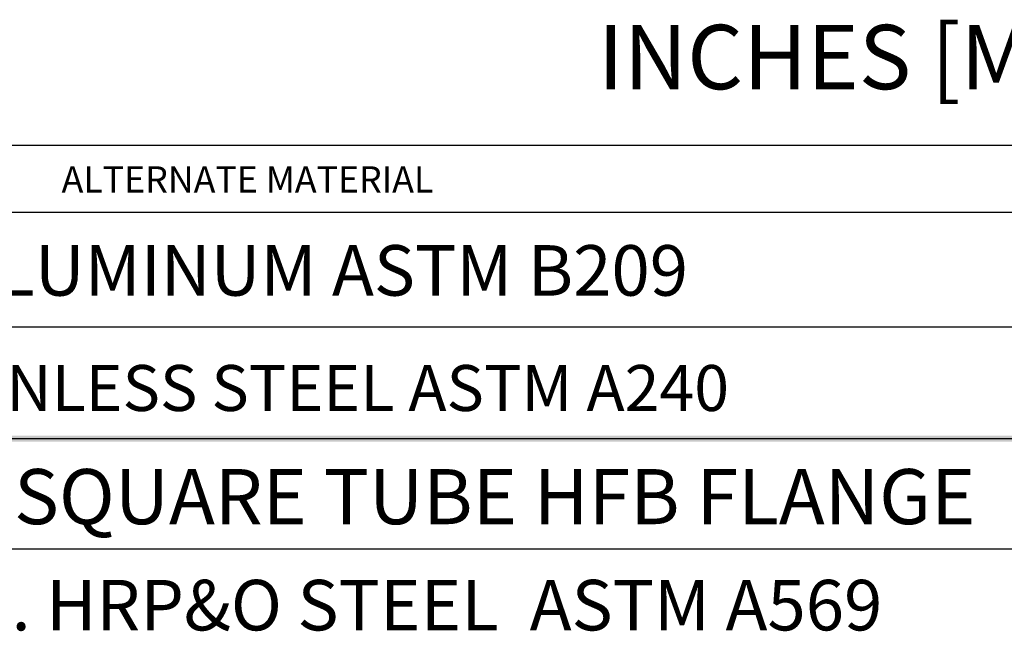
# Model space of a CAD drawing. Extents: x 0 to 8.3, y -1.7 to 9.1.
# Drawn here: x 4 to 6.2, y -0.4 to 0.9 of the extents above; entities that cross this region are included whole.
import ezdxf

# ---------------------------------------------------------------- set-up
doc = ezdxf.new("R2010")
doc.units = 0
doc.header["$LTSCALE"] = 0.8
doc.header["$MEASUREMENT"] = 0
doc.layers.get('0').update_dxf_attribs({"linetype": 'CONTINUOUS'})
doc.layers.add('DIM', color=1, linetype='CONTINUOUS')
doc.styles.add('BAVWM$0$STANDARD', font='txt')
doc.styles.add('STD', font='txt')

# ---------------------------------------------------------------- blocks, each defined once
blk = doc.blocks.new('BAVWM')
for p, q in [((4.2136, 2.7852), (9.3938, 2.7852)), ((4.2136, 2.6394), (9.3938, 2.6394)), ((4.2136, 2.3894), (9.3938, 2.3894)), ((3.9371, 2.1461), (9.383, 2.1461)), ((3.9371, 1.9061), (9.383, 1.9061))]:
    blk.add_line(p, q)
blk.add_trace([(3.9303, 2.1529), (3.9438, 2.1394), (9.383, 2.1529), (9.383, 2.1394)])
at = {"style": 'BAVWM$0$STANDARD'}
blk.add_text('ALTERNATE MATERIAL', height=0.056955, dxfattribs=at).set_placement((5.4566, 2.6819))

msp = doc.modelspace()

# ---------------------------------------------------------------- block references
at = {"color": 7}
msp.add_blockref('BAVWM', (-1.3397, -2.1597), dxfattribs=at)

# ---------------------------------------------------------------- texts
at = {"layer": 'DIM', "color": 7, "style": 'STD'}
for s, height, p in [('INCHES [MILLIMETERS]', 0.14, (5.2834, 0.7471)), ('.125 (3003) ALUMINUM ASTM B209', 0.11, (3.0925, 0.2976)), ('10 GA. (304) STAINLESS STEEL ASTM A240', 0.1, (2.9332, 0.0466)), ('1-1/4" SQUARE TUBE HFB FLANGE ', 0.12, (3.5057, -0.1998)), ('10 GA. HRP&O STEEL  ASTM A569', 0.11, (3.6132, -0.431))]:
    msp.add_text(s, height=height, dxfattribs=at).set_placement(p)

doc.saveas('drawing.dxf')
